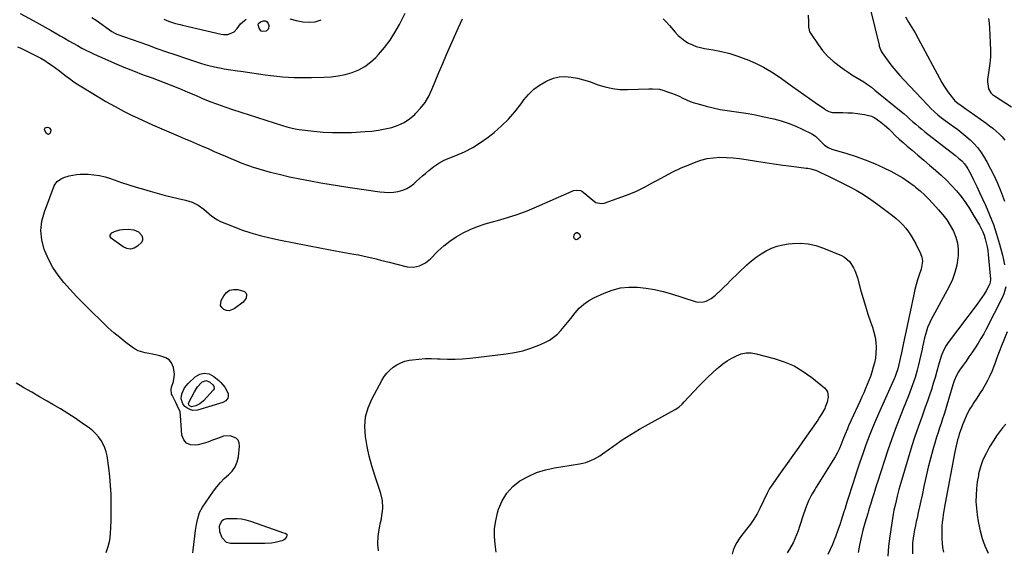
# Model space of a CAD drawing. Units: inches. Extents: x 1875354 to 1880617, y 474959 to 480354.
# Drawn here: x 1877985 to 1878651, y 475656 to 476014 of the extents above; entities that cross this region are included whole.
import ezdxf

# ---------------------------------------------------------------- set-up
doc = ezdxf.new("R2010")
doc.units = ezdxf.units.IN
doc.header["$MEASUREMENT"] = 0
doc.layers.add('7', color=7, linetype='Continuous')
doc.layers.add('8', color=7, linetype='Continuous')

msp = doc.modelspace()

# ---------------------------------------------------------------- linework, layer by layer
at = {"layer": '7', "color": 18}
for points in [[(1878034.2, 476015.76, 1948), (1878037.15, 476013.84, 1948), (1878047.73, 476006.38, 1948), (1878049.81, 476005.1, 1948), (1878050.7, 476004.7, 1948), (1878051.15, 476004.52, 1948), (1878071.76, 475997.17, 1948), (1878078.19, 475994.9, 1948), (1878084.63, 475992.65, 1948), (1878091.08, 475990.45, 1948), (1878097.55, 475988.27, 1948), (1878105.1, 475985.75, 1948), (1878107.81, 475984.89, 1948), (1878110.53, 475984.09, 1948), (1878113.27, 475983.38, 1948), (1878117.18, 475982.46, 1948), (1878121.58, 475981.56, 1948), (1878123.8, 475981.17, 1948), (1878128.24, 475980.48, 1948), (1878132.69, 475979.81, 1948), (1878134.92, 475979.48, 1948), (1878151.44, 475977.01, 1948), (1878155.34, 475976.48, 1948), (1878159.25, 475976.03, 1948), (1878163.17, 475975.69, 1948), (1878167.1, 475975.42, 1948), (1878171.03, 475975.25, 1948), (1878174.97, 475975.15, 1948), (1878178.9, 475975.14, 1948), (1878182.84, 475975.19, 1948), (1878191.17, 475975.4, 1948), (1878196.02, 475975.73, 1948), (1878200.82, 475976.33, 1948), (1878205.56, 475977.34, 1948), (1878210.25, 475978.62, 1948), (1878214.7, 475980.43, 1948), (1878218.89, 475982.66, 1948), (1878222.69, 475985.5, 1948), (1878226.23, 475988.75, 1948), (1878228.06, 475990.71, 1948), (1878232.1, 475995.42, 1948), (1878235.85, 476000.33, 1948), (1878239.18, 476005.54, 1948), (1878242.22, 476010.94, 1948), (1878246.19, 476018.75, 1948)], [(1878518.6, 476017.38, 1948), (1878518.87, 476012.59, 1948), (1878518.88, 476009.24, 1948), (1878519.14, 476007.11, 1948), (1878519.53, 476006.12, 1948), (1878520.05, 476005.17, 1948), (1878525.2, 475997.59, 1948), (1878528.32, 475993.48, 1948), (1878531.71, 475989.64, 1948), (1878535.49, 475986.18, 1948), (1878539.53, 475982.98, 1948), (1878542.91, 475980.6, 1948), (1878545.49, 475978.83, 1948), (1878548.1, 475977.1, 1948), (1878550.76, 475975.45, 1948), (1878553.45, 475973.85, 1948), (1878556.12, 475972.21, 1948), (1878558.73, 475970.5, 1948), (1878561.26, 475968.66, 1948), (1878563.72, 475966.73, 1948), (1878581.38, 475952.23, 1948), (1878583.41, 475950.55, 1948), (1878585.41, 475948.84, 1948), (1878587.39, 475947.1, 1948), (1878589.35, 475945.34, 1948), (1878591.31, 475943.59, 1948), (1878593.31, 475941.87, 1948), (1878595.34, 475940.2, 1948), (1878597.4, 475938.56, 1948), (1878618.16, 475922.48, 1948), (1878620.29, 475920.75, 1948), (1878622.34, 475918.93, 1948), (1878624.19, 475916.94, 1948), (1878625.73, 475914.7, 1948), (1878626.46, 475913.45, 1948), (1878628.49, 475909.79, 1948), (1878630.37, 475906.06, 1948), (1878632.49, 475901.6, 1948), (1878634.42, 475897.47, 1948), (1878638.4, 475888.84, 1948), (1878641.18, 475882.4, 1948), (1878643.74, 475875.88, 1948), (1878645.96, 475869.23, 1948), (1878647.96, 475862.5, 1948), (1878649.93, 475855.24, 1948), (1878650.71, 475851.95, 1948), (1878651.36, 475848.64, 1948)], [(1878560.19, 476022.65, 1946), (1878566.44, 475997.04, 1946), (1878566.62, 475996.35, 1946), (1878567.9, 475992.99, 1946), (1878568.66, 475991.77, 1946), (1878572.68, 475986.25, 1946), (1878575.18, 475982.95, 1946), (1878577.76, 475979.72, 1946), (1878580.46, 475976.59, 1946), (1878583.24, 475973.53, 1946), (1878599.36, 475956.48, 1946), (1878601.58, 475954.22, 1946), (1878603.89, 475952.05, 1946), (1878606.29, 475949.99, 1946), (1878608.79, 475948.05, 1946), (1878616.75, 475942.19, 1946), (1878619.63, 475940.01, 1946), (1878622.47, 475937.78, 1946), (1878625.25, 475935.48, 1946), (1878627.99, 475933.13, 1946), (1878630.57, 475930.63, 1946), (1878632.96, 475927.98, 1946), (1878635.09, 475925.12, 1946), (1878637.04, 475922.1, 1946), (1878639.24, 475918.32, 1946), (1878641.85, 475913.58, 1946), (1878644.3, 475908.76, 1946), (1878646.52, 475903.83, 1946), (1878648.58, 475898.83, 1946), (1878651.36, 475891.59, 1946)], [(1878082.98, 476014.61, 1946), (1878086.06, 476013.36, 1946), (1878090.8, 476011.81, 1946), (1878094.01, 476010.94, 1946), (1878095.63, 476010.55, 1946), (1878121.7, 476004.44, 1946), (1878123.22, 476004.21, 1946), (1878126.25, 476004.32, 1946), (1878130.4, 476006.05, 1946), (1878132.42, 476008.25, 1946), (1878134.8, 476011.42, 1946), (1878137.41, 476013.79, 1946), (1878138.57, 476014.66, 1946)], [(1878150.39, 476013.53, 1948), (1878151.76, 476013.41, 1948), (1878152.88, 476012.86, 1948), (1878153.54, 476011.81, 1948), (1878153.99, 476010.31, 1948), (1878153.76, 476008.06, 1948), (1878152, 476006.62, 1948), (1878149.83, 476006.31, 1948), (1878148.75, 476006.6, 1948), (1878147.27, 476008.44, 1948), (1878146.69, 476010.82, 1948), (1878146.95, 476011.78, 1948), (1878148.2, 476012.89, 1948), (1878150.39, 476013.53, 1948)], [(1878168.18, 476014.79, 1946), (1878172.37, 476013.66, 1946), (1878176.89, 476012.81, 1946), (1878181.18, 476012.53, 1946), (1878185.32, 476012.91, 1946), (1878189.26, 476014.28, 1946)], [(1878584.46, 476016.31, 1944), (1878586.4, 476012.53, 1944), (1878587.48, 476010.71, 1944), (1878589.76, 476007.12, 1944), (1878590.87, 476005.31, 1944), (1878592.97, 476001.61, 1944), (1878608.94, 475971.81, 1944), (1878610.19, 475969.62, 1944), (1878611.52, 475967.48, 1944), (1878612.97, 475965.42, 1944), (1878614.5, 475963.42, 1944), (1878617.01, 475960.31, 1944), (1878617.71, 475959.51, 1944), (1878619.69, 475957.78, 1944), (1878621.98, 475956.19, 1944), (1878626.08, 475953.35, 1944), (1878627.45, 475952.4, 1944), (1878638.97, 475944.33, 1944), (1878641.25, 475942.65, 1944), (1878643.47, 475940.88, 1944), (1878645.59, 475939, 1944), (1878647.64, 475937.04, 1944), (1878649.62, 475935, 1944), (1878651.57, 475932.93, 1944)], [(1878640.56, 476015.14, 1942), (1878640.84, 476011.9, 1942), (1878641.06, 476008.65, 1942), (1878641.67, 475998.63, 1942), (1878641.8, 475993.94, 1942), (1878641.73, 475989.27, 1942), (1878641.35, 475984.61, 1942), (1878640.78, 475979.95, 1942), (1878639.84, 475973.94, 1942), (1878639.72, 475972.32, 1942), (1878640.52, 475967.58, 1942), (1878642.13, 475964.82, 1942), (1878643.24, 475963.7, 1942), (1878644.51, 475962.71, 1942), (1878655.91, 475955.45, 1942)], [(1877984.02, 475995.95, 1952), (1877985.68, 475995.18, 1952), (1877989.31, 475993.47, 1952), (1877994.33, 475991.08, 1952), (1877997.06, 475989.7, 1952), (1877999.74, 475988.24, 1952), (1878002.36, 475986.66, 1952), (1878004.92, 475985, 1952), (1878007.44, 475983.25, 1952), (1878009.93, 475981.47, 1952), (1878012.38, 475979.63, 1952), (1878015.99, 475976.82, 1952), (1878019.03, 475974.5, 1952), (1878022.12, 475972.27, 1952), (1878025.3, 475970.15, 1952), (1878028.53, 475968.12, 1952), (1878037.75, 475962.54, 1952), (1878043.81, 475958.99, 1952), (1878049.94, 475955.57, 1952), (1878056.17, 475952.31, 1952), (1878062.45, 475949.18, 1952), (1878062.59, 475949.12, 1952), (1878068.88, 475946.15, 1952), (1878075.2, 475943.26, 1952), (1878081.56, 475940.45, 1952), (1878087.95, 475937.72, 1952), (1878092.6, 475935.76, 1952), (1878096.69, 475934.04, 1952), (1878100.76, 475932.31, 1952), (1878104.84, 475930.56, 1952), (1878108.91, 475928.81, 1952), (1878109.58, 475928.52, 1952), (1878113.31, 475926.9, 1952), (1878117.03, 475925.28, 1952), (1878120.76, 475923.65, 1952), (1878124.54, 475921.99, 1952), (1878128.25, 475920.41, 1952), (1878131.97, 475918.87, 1952), (1878135.72, 475917.39, 1952), (1878139.49, 475915.97, 1952), (1878143.29, 475914.64, 1952), (1878147.12, 475913.4, 1952), (1878150.99, 475912.29, 1952), (1878154.89, 475911.27, 1952), (1878160.98, 475909.79, 1952), (1878167.96, 475908.18, 1952), (1878174.96, 475906.68, 1952), (1878181.99, 475905.35, 1952), (1878189.05, 475904.13, 1952), (1878207.32, 475901.19, 1952), (1878211.95, 475900.45, 1952), (1878216.58, 475899.73, 1952), (1878221.22, 475899.03, 1952), (1878225.85, 475898.34, 1952), (1878228.92, 475897.89, 1952), (1878232.02, 475897.6, 1952), (1878235.12, 475897.52, 1952), (1878238.21, 475897.75, 1952), (1878241.3, 475898.2, 1952), (1878244.61, 475899.08, 1952), (1878247.12, 475900.1, 1952), (1878249.43, 475901.51, 1952), (1878251.86, 475903.4, 1952), (1878253.81, 475905.16, 1952), (1878255.78, 475906.91, 1952), (1878257.76, 475908.65, 1952), (1878259.75, 475910.38, 1952), (1878262.13, 475912.44, 1952), (1878265.43, 475915, 1952), (1878268.88, 475917.3, 1952), (1878272.55, 475919.23, 1952), (1878276.38, 475920.92, 1952), (1878280.38, 475922.43, 1952), (1878286.17, 475924.94, 1952), (1878291.76, 475927.8, 1952), (1878297.06, 475931.17, 1952), (1878302.15, 475934.9, 1952), (1878306.17, 475938.13, 1952), (1878311.18, 475942.51, 1952), (1878315.93, 475947.12, 1952), (1878320.3, 475952.1, 1952), (1878324.41, 475957.32, 1952), (1878326.41, 475960.07, 1952), (1878329.57, 475963.82, 1952), (1878333.04, 475967.21, 1952), (1878336.95, 475970.07, 1952), (1878341.17, 475972.58, 1952), (1878342.49, 475973.24, 1952), (1878346.34, 475974.71, 1952), (1878350.27, 475975.67, 1952), (1878354.3, 475975.85, 1952), (1878358.41, 475975.52, 1952), (1878362.55, 475974.65, 1952), (1878366.65, 475973.63, 1952), (1878370.68, 475972.39, 1952), (1878374.68, 475971, 1952), (1878376.42, 475970.34, 1952), (1878381.3, 475968.81, 1952), (1878386.25, 475967.68, 1952), (1878391.29, 475967.14, 1952), (1878396.41, 475967, 1952), (1878410.87, 475967.45, 1952), (1878413.28, 475967.5, 1952), (1878418.08, 475967.27, 1952), (1878420.39, 475966.68, 1952), (1878423.52, 475965.63, 1952), (1878426.13, 475964.68, 1952), (1878428.72, 475963.66, 1952), (1878431.26, 475962.52, 1952), (1878433.76, 475961.32, 1952), (1878436.28, 475960.13, 1952), (1878438.83, 475959.05, 1952), (1878441.45, 475958.14, 1952), (1878444.11, 475957.33, 1952), (1878449.55, 475955.85, 1952), (1878454.24, 475954.69, 1952), (1878458.96, 475953.67, 1952), (1878463.72, 475952.86, 1952), (1878468.51, 475952.19, 1952), (1878473.31, 475951.55, 1952), (1878478.09, 475950.81, 1952), (1878482.84, 475949.93, 1952), (1878487.58, 475948.95, 1952), (1878495.23, 475947.24, 1952), (1878500.19, 475945.94, 1952), (1878505.06, 475944.4, 1952), (1878509.81, 475942.51, 1952), (1878514.48, 475940.38, 1952), (1878521.11, 475937.06, 1952), (1878523.51, 475935.55, 1952), (1878525.58, 475933.6, 1952), (1878527.54, 475931.5, 1952), (1878529.65, 475929.54, 1952), (1878531.99, 475927.92, 1952), (1878534.6, 475926.82, 1952), (1878544.58, 475923.82, 1952), (1878550.9, 475921.77, 1952), (1878557.15, 475919.52, 1952), (1878563.29, 475917, 1952), (1878569.36, 475914.3, 1952), (1878574.38, 475911.92, 1952), (1878578.53, 475909.76, 1952), (1878582.56, 475907.42, 1952), (1878586.4, 475904.79, 1952), (1878590.13, 475901.97, 1952), (1878591.08, 475901.19, 1952), (1878594.18, 475898.55, 1952), (1878597.19, 475895.82, 1952), (1878600.08, 475892.96, 1952), (1878602.89, 475890.02, 1952), (1878606.76, 475885.78, 1952), (1878609.59, 475882.42, 1952), (1878612.23, 475878.93, 1952), (1878614.58, 475875.23, 1952), (1878616.75, 475871.41, 1952), (1878618.39, 475867.41, 1952), (1878619.54, 475863.32, 1952), (1878619.98, 475859.09, 1952), (1878619.94, 475854.77, 1952), (1878619.8, 475853.33, 1952), (1878619, 475848.31, 1952), (1878617.82, 475843.4, 1952), (1878616.06, 475838.67, 1952), (1878613.92, 475834.06, 1952), (1878601.58, 475811.26, 1952), (1878600.74, 475809.59, 1952), (1878599.28, 475806.16, 1952), (1878598.49, 475803.85, 1952), (1878597.23, 475799.27, 1952), (1878596.57, 475796.17, 1952), (1878595.9, 475793.08, 1952), (1878595.54, 475791.53, 1952), (1878592.86, 475780.08, 1952), (1878592.23, 475777.53, 1952), (1878591.55, 475774.99, 1952), (1878590.79, 475772.46, 1952), (1878589.99, 475769.95, 1952), (1878589.13, 475767.46, 1952), (1878588.24, 475764.98, 1952), (1878587.3, 475762.52, 1952), (1878586.33, 475760.07, 1952), (1878582.72, 475751.22, 1952), (1878579.99, 475744.32, 1952), (1878577.36, 475737.39, 1952), (1878574.88, 475730.4, 1952), (1878572.49, 475723.38, 1952), (1878565.42, 475701.82, 1952), (1878564.81, 475699.94, 1952), (1878563.61, 475696.15, 1952), (1878562.87, 475693.74, 1952), (1878561.87, 475690.46, 1952), (1878560.85, 475687.2, 1952), (1878559.84, 475683.93, 1952), (1878559.34, 475682.29, 1952), (1878558.85, 475680.65, 1952), (1878556.91, 475674.12, 1952), (1878555.53, 475669.2, 1952), (1878554.28, 475664.25, 1952), (1878553.21, 475659.26, 1952), (1878552.25, 475654.24, 1952)], [(1878006.5, 475939.76, 1954), (1878006.36, 475938.19, 1954), (1878006.09, 475937.62, 1954), (1878005.5, 475937.06, 1954), (1878004.88, 475936.79, 1954), (1878004.23, 475936.97, 1954), (1878003.57, 475937.45, 1954), (1878002.21, 475939.81, 1954), (1878002.18, 475940.34, 1954), (1878002.4, 475940.83, 1954), (1878002.78, 475941.28, 1954), (1878003.95, 475941.67, 1954), (1878005.14, 475941.32, 1954), (1878005.57, 475941.04, 1954), (1878006.5, 475939.76, 1954)], [(1878102.5, 475653.95, 1954), (1878102.69, 475655.71, 1954), (1878104.33, 475669.04, 1954), (1878104.95, 475673.16, 1954), (1878105.81, 475677.24, 1954), (1878107.13, 475681.15, 1954), (1878109.14, 475684.75, 1954), (1878116.51, 475695.57, 1954), (1878118.75, 475698.58, 1954), (1878121.16, 475701.45, 1954), (1878123.79, 475704.1, 1954), (1878126.59, 475706.61, 1954), (1878129.1, 475709.24, 1954), (1878131.13, 475712.12, 1954), (1878132.45, 475715.39, 1954), (1878133.29, 475718.92, 1954), (1878134.15, 475726.16, 1954), (1878133.92, 475728.27, 1954), (1878133.24, 475730.08, 1954), (1878131.88, 475731.45, 1954), (1878127.74, 475733, 1954), (1878123.16, 475732.77, 1954), (1878119.09, 475731.28, 1954), (1878115.91, 475730, 1954), (1878112.69, 475728.84, 1954), (1878109.41, 475727.88, 1954), (1878106.08, 475727.05, 1954), (1878104.27, 475726.65, 1954), (1878100.89, 475726.89, 1954), (1878098.15, 475727.98, 1954), (1878096.34, 475730.31, 1954), (1878095.16, 475733.48, 1954), (1878094.27, 475746.87, 1954), (1878093.88, 475749.16, 1954), (1878091.98, 475753.44, 1954), (1878090.93, 475755.56, 1954), (1878088.45, 475760.57, 1954), (1878088.15, 475761.28, 1954), (1878087.78, 475764.3, 1954), (1878088.03, 475765.82, 1954), (1878089.38, 475769.81, 1954), (1878090.2, 475774.54, 1954), (1878089.49, 475779.29, 1954), (1878088.03, 475782.43, 1954), (1878086.44, 475784.41, 1954), (1878084.32, 475785.8, 1954), (1878080.12, 475787.17, 1954), (1878075.24, 475788.18, 1954), (1878070.34, 475789.09, 1954), (1878065.67, 475790.5, 1954), (1878063.52, 475791.63, 1954), (1878061.46, 475792.97, 1954), (1878057.21, 475796.2, 1954), (1878053.17, 475799.39, 1954), (1878049.2, 475802.68, 1954), (1878045.36, 475806.11, 1954), (1878041.6, 475809.64, 1954), (1878032.77, 475818.24, 1954), (1878028.27, 475822.73, 1954), (1878023.84, 475827.29, 1954), (1878019.52, 475831.95, 1954), (1878015.27, 475836.67, 1954), (1878011.38, 475841.63, 1954), (1878007.87, 475846.82, 1954), (1878004.94, 475852.36, 1954), (1878002.4, 475858.13, 1954), (1878002.06, 475859, 1954), (1878000.44, 475865.39, 1954), (1877999.75, 475871.77, 1954), (1878000.47, 475878.14, 1954), (1878002.12, 475884.52, 1954), (1878008.78, 475901.89, 1954), (1878009.34, 475903.04, 1954), (1878010.88, 475905.02, 1954), (1878012.96, 475906.54, 1954), (1878015.29, 475907.64, 1954), (1878018.93, 475908.71, 1954), (1878021.41, 475909.27, 1954), (1878023.9, 475909.67, 1954), (1878026.42, 475909.85, 1954), (1878028.96, 475909.88, 1954), (1878031.69, 475909.79, 1954), (1878035.58, 475909.47, 1954), (1878039.42, 475908.92, 1954), (1878043.19, 475908.02, 1954), (1878046.92, 475906.89, 1954), (1878049.35, 475906.03, 1954), (1878054.28, 475904.33, 1954), (1878059.22, 475902.69, 1954), (1878064.19, 475901.13, 1954), (1878069.18, 475899.63, 1954), (1878073.69, 475898.32, 1954), (1878078.4, 475897, 1954), (1878083.13, 475895.74, 1954), (1878087.88, 475894.58, 1954), (1878092.65, 475893.49, 1954), (1878097.64, 475892.4, 1954), (1878102.06, 475891.02, 1954), (1878106.18, 475888.91, 1954), (1878109.99, 475886.22, 1954), (1878113.48, 475883.13, 1954), (1878115.31, 475881.52, 1954), (1878119.2, 475878.95, 1954), (1878121.32, 475877.92, 1954), (1878129.23, 475874.66, 1954), (1878135.44, 475872.3, 1954), (1878141.73, 475870.18, 1954), (1878148.12, 475868.41, 1954), (1878154.58, 475866.87, 1954), (1878161.82, 475865.35, 1954), (1878171.08, 475863.46, 1954), (1878180.34, 475861.61, 1954), (1878189.62, 475859.85, 1954), (1878198.9, 475858.13, 1954), (1878211.47, 475855.85, 1954), (1878214.48, 475855.28, 1954), (1878217.48, 475854.68, 1954), (1878220.47, 475854.02, 1954), (1878223.45, 475853.32, 1954), (1878226.42, 475852.6, 1954), (1878229.4, 475851.87, 1954), (1878232.37, 475851.13, 1954), (1878235.34, 475850.38, 1954), (1878247.32, 475847.35, 1954), (1878251.63, 475846.95, 1954), (1878255.86, 475847.89, 1954), (1878259.78, 475849.94, 1954), (1878263.2, 475852.74, 1954), (1878268.2, 475857.79, 1954), (1878272.12, 475861.38, 1954), (1878276.23, 475864.69, 1954), (1878280.65, 475867.59, 1954), (1878285.27, 475870.21, 1954), (1878290.11, 475872.46, 1954), (1878295.02, 475874.49, 1954), (1878300.06, 475876.21, 1954), (1878305.18, 475877.71, 1954), (1878308.46, 475878.56, 1954), (1878315.22, 475880.49, 1954), (1878321.9, 475882.63, 1954), (1878328.47, 475885.1, 1954), (1878334.97, 475887.79, 1954), (1878358.96, 475898.4, 1954), (1878359.88, 475898.74, 1954), (1878361.78, 475899.16, 1954), (1878364.63, 475898.91, 1954), (1878365.47, 475898.5, 1954), (1878367.48, 475896.91, 1954), (1878370.21, 475894.56, 1954), (1878372.92, 475892.2, 1954), (1878375.04, 475890.76, 1954), (1878378.63, 475890.05, 1954), (1878380.55, 475890.36, 1954), (1878389.37, 475893.34, 1954), (1878395.7, 475895.68, 1954), (1878401.92, 475898.26, 1954), (1878407.98, 475901.19, 1954), (1878413.93, 475904.36, 1954), (1878416.18, 475905.64, 1954), (1878421.63, 475908.62, 1954), (1878427.16, 475911.45, 1954), (1878432.79, 475914.06, 1954), (1878438.49, 475916.52, 1954), (1878441.74, 475917.86, 1954), (1878445.92, 475919.3, 1954), (1878450.16, 475920.4, 1954), (1878454.51, 475921.01, 1954), (1878458.92, 475921.3, 1954), (1878463.37, 475921.2, 1954), (1878467.81, 475920.95, 1954), (1878472.23, 475920.47, 1954), (1878476.63, 475919.83, 1954), (1878483.54, 475918.64, 1954), (1878489.48, 475917.67, 1954), (1878495.42, 475916.76, 1954), (1878501.38, 475915.94, 1954), (1878507.35, 475915.19, 1954), (1878517.26, 475914.03, 1954), (1878518.28, 475913.88, 1954), (1878520.3, 475913.5, 1954), (1878524.22, 475912.27, 1954), (1878527.39, 475910.8, 1954), (1878529.44, 475909.84, 1954), (1878533.27, 475908.04, 1954), (1878537.17, 475906.15, 1954), (1878539.11, 475905.18, 1954), (1878545.75, 475901.82, 1954), (1878550.92, 475899.03, 1954), (1878555.99, 475896.07, 1954), (1878560.89, 475892.84, 1954), (1878565.68, 475889.44, 1954), (1878575.63, 475881.98, 1954), (1878578.05, 475880.01, 1954), (1878580.37, 475877.93, 1954), (1878582.52, 475875.68, 1954), (1878584.56, 475873.32, 1954), (1878586.44, 475870.81, 1954), (1878588.2, 475868.24, 1954), (1878589.8, 475865.56, 1954), (1878591.29, 475862.81, 1954), (1878594.58, 475856.27, 1954), (1878595.49, 475853.73, 1954), (1878595.76, 475851.04, 1954), (1878595.5, 475848.32, 1954), (1878595.21, 475846.99, 1954), (1878594.84, 475845.67, 1954), (1878593.56, 475841.8, 1954), (1878592.53, 475838.54, 1954), (1878591.59, 475835.26, 1954), (1878590.74, 475831.96, 1954), (1878589.97, 475828.63, 1954), (1878587.44, 475816.83, 1954), (1878586.32, 475811.57, 1954), (1878585.21, 475806.31, 1954), (1878584.11, 475801.05, 1954), (1878583.02, 475795.79, 1954), (1878581.68, 475789.24, 1954), (1878580.83, 475785.26, 1954), (1878579.92, 475781.3, 1954), (1878579.21, 475778.37, 1954), (1878577.91, 475774.38, 1954), (1878577.13, 475772.43, 1954), (1878576.71, 475771.47, 1954), (1878566.95, 475749.9, 1954), (1878564.46, 475744.23, 1954), (1878562.06, 475738.52, 1954), (1878559.79, 475732.77, 1954), (1878557.61, 475726.97, 1954), (1878557.38, 475726.33, 1954), (1878555.41, 475720.82, 1954), (1878553.49, 475715.29, 1954), (1878551.64, 475709.74, 1954), (1878549.84, 475704.17, 1954), (1878549.38, 475702.72, 1954), (1878547.85, 475697.86, 1954), (1878546.31, 475693, 1954), (1878544.78, 475688.14, 1954), (1878543.25, 475683.27, 1954), (1878542.98, 475682.4, 1954), (1878541.55, 475677.98, 1954), (1878540.08, 475673.58, 1954), (1878538.55, 475669.2, 1954), (1878536.97, 475664.83, 1954), (1878536.34, 475663.15, 1954), (1878534.95, 475659.67, 1954), (1878533.45, 475656.26, 1954), (1878531.76, 475652.92, 1954)], [(1878065.71, 475870.89, 1956), (1878068.02, 475868.35, 1956), (1878068.49, 475866.82, 1956), (1878068.55, 475865.35, 1956), (1878068, 475863.99, 1956), (1878065.19, 475861.11, 1956), (1878062.82, 475859.84, 1956), (1878060.42, 475859.23, 1956), (1878057.98, 475859.62, 1956), (1878055.51, 475860.68, 1956), (1878047.46, 475866.41, 1956), (1878046.62, 475867.81, 1956), (1878046.71, 475868.58, 1956), (1878047.05, 475869.38, 1956), (1878047.8, 475870.14, 1956), (1878049.54, 475871.24, 1956), (1878053.13, 475872.2, 1956), (1878055.04, 475872.53, 1956), (1878058.89, 475872.67, 1956), (1878062.53, 475872.18, 1956), (1878065.71, 475870.89, 1956)], [(1878360.1, 475867.41, 1956), (1878360.36, 475868.76, 1956), (1878360.9, 475869.78, 1956), (1878361.92, 475870.5, 1956), (1878362.5, 475870.4, 1956), (1878363.92, 475869.24, 1956), (1878364.39, 475868.33, 1956), (1878364.3, 475867.32, 1956), (1878362.92, 475865.96, 1956), (1878362.33, 475865.68, 1956), (1878361.75, 475865.58, 1956), (1878361.19, 475865.77, 1956), (1878360.65, 475866.14, 1956), (1878360.1, 475867.41, 1956)], [(1878227.95, 475655.33, 1956), (1878227.56, 475660.13, 1956), (1878227.81, 475664.94, 1956), (1878228.5, 475669.76, 1956), (1878229.51, 475674.5, 1956), (1878229.98, 475676.96, 1956), (1878230.38, 475679.43, 1956), (1878230.67, 475681.91, 1956), (1878230.9, 475684.4, 1956), (1878230.75, 475689.34, 1956), (1878229.64, 475694.16, 1956), (1878225.57, 475706.21, 1956), (1878223.56, 475712.72, 1956), (1878221.78, 475719.29, 1956), (1878220.36, 475725.94, 1956), (1878219.17, 475732.66, 1956), (1878218.84, 475739.29, 1956), (1878219.34, 475745.78, 1956), (1878221.08, 475752.05, 1956), (1878223.66, 475758.18, 1956), (1878230.33, 475770.51, 1956), (1878231.91, 475773.03, 1956), (1878233.68, 475775.4, 1956), (1878235.74, 475777.53, 1956), (1878237.98, 475779.49, 1956), (1878240.45, 475781.12, 1956), (1878243.05, 475782.47, 1956), (1878245.82, 475783.41, 1956), (1878248.71, 475784.08, 1956), (1878251.14, 475784.45, 1956), (1878255.34, 475784.94, 1956), (1878259.55, 475785.25, 1956), (1878263.77, 475785.29, 1956), (1878268, 475785.14, 1956), (1878269.68, 475785.02, 1956), (1878274.74, 475784.82, 1956), (1878279.81, 475784.8, 1956), (1878284.86, 475785.07, 1956), (1878289.92, 475785.52, 1956), (1878314.38, 475788.42, 1956), (1878320.03, 475789.34, 1956), (1878325.59, 475790.59, 1956), (1878331.03, 475792.31, 1956), (1878336.37, 475794.36, 1956), (1878340.53, 475796.18, 1956), (1878343.58, 475797.77, 1956), (1878346.43, 475799.61, 1956), (1878349, 475801.84, 1956), (1878351.38, 475804.31, 1956), (1878353.6, 475807, 1956), (1878355.8, 475809.7, 1956), (1878357.98, 475812.41, 1956), (1878361, 475816.22, 1956), (1878363.77, 475819.27, 1956), (1878366.78, 475822.01, 1956), (1878370.14, 475824.3, 1956), (1878373.74, 475826.3, 1956), (1878380.71, 475829.54, 1956), (1878386.12, 475831.55, 1956), (1878391.65, 475832.98, 1956), (1878397.32, 475833.53, 1956), (1878403.1, 475833.49, 1956), (1878408.93, 475832.79, 1956), (1878414.71, 475831.84, 1956), (1878420.41, 475830.51, 1956), (1878426.06, 475828.93, 1956), (1878442.14, 475823.86, 1956), (1878444, 475823.48, 1956), (1878447.7, 475823.58, 1956), (1878449.53, 475824.07, 1956), (1878452.98, 475825.79, 1956), (1878456, 475828.18, 1956), (1878459.51, 475831.58, 1956), (1878461.61, 475833.62, 1956), (1878463.72, 475835.65, 1956), (1878465.84, 475837.68, 1956), (1878477.19, 475848.59, 1956), (1878480.21, 475851.27, 1956), (1878483.36, 475853.79, 1956), (1878486.69, 475856.04, 1956), (1878490.15, 475858.13, 1956), (1878493.78, 475859.84, 1956), (1878497.51, 475861.24, 1956), (1878501.38, 475862.17, 1956), (1878505.34, 475862.79, 1956), (1878508.05, 475863.05, 1956), (1878513.39, 475863.15, 1956), (1878518.65, 475862.75, 1956), (1878523.79, 475861.58, 1956), (1878528.86, 475859.91, 1956), (1878541.02, 475854.86, 1956), (1878543.12, 475853.73, 1956), (1878546.63, 475850.68, 1956), (1878549.2, 475846.6, 1956), (1878550.23, 475844.4, 1956), (1878551.82, 475839.79, 1956), (1878554.16, 475831.08, 1956), (1878555.65, 475825.8, 1956), (1878557.22, 475820.56, 1956), (1878558.92, 475815.35, 1956), (1878560.71, 475810.17, 1956), (1878562, 475806.57, 1956), (1878563.02, 475803.18, 1956), (1878563.81, 475799.74, 1956), (1878564.23, 475796.25, 1956), (1878564.42, 475792.71, 1956), (1878564.29, 475788.83, 1956), (1878563.97, 475785.63, 1956), (1878563.37, 475782.47, 1956), (1878562.59, 475779.34, 1956), (1878561.55, 475775.99, 1956), (1878560.6, 475773.18, 1956), (1878559.57, 475770.4, 1956), (1878558.48, 475767.65, 1956), (1878557.32, 475764.92, 1956), (1878556.14, 475762.19, 1956), (1878554.93, 475759.49, 1956), (1878553.7, 475756.79, 1956), (1878547.55, 475743.53, 1956), (1878545.89, 475739.78, 1956), (1878545.1, 475737.88, 1956), (1878543.59, 475734.06, 1956), (1878542.06, 475730.25, 1956), (1878540.6, 475726.71, 1956), (1878539.42, 475724.03, 1956), (1878538.14, 475721.39, 1956), (1878536.73, 475718.82, 1956), (1878535.23, 475716.29, 1956), (1878524.02, 475698.4, 1956), (1878523.07, 475696.87, 1956), (1878521.21, 475693.77, 1956), (1878520.3, 475692.21, 1956), (1878518.67, 475689.01, 1956), (1878517.35, 475685.67, 1956), (1878515.46, 475680.11, 1956), (1878514.51, 475677.3, 1956), (1878513.58, 475674.5, 1956), (1878512.66, 475671.68, 1956), (1878511.76, 475668.87, 1956), (1878510.76, 475666.09, 1956), (1878509.63, 475663.38, 1956), (1878508.32, 475660.75, 1956), (1878505.87, 475656.54, 1956), (1878504.3, 475653.99, 1956)], [(1878127.39, 475831.5, 1956), (1878129.98, 475832.04, 1956), (1878132.87, 475831.9, 1956), (1878136.75, 475830.83, 1956), (1878137.72, 475830.29, 1956), (1878138.44, 475829.58, 1956), (1878138.77, 475828.63, 1956), (1878138.49, 475826.17, 1956), (1878136.51, 475823.45, 1956), (1878130.57, 475818.89, 1956), (1878127.06, 475817.56, 1956), (1878125.25, 475817.77, 1956), (1878123.41, 475818.41, 1956), (1878122.13, 475819.66, 1956), (1878121.33, 475821.05, 1956), (1878121.65, 475824.4, 1956), (1878123.38, 475827.74, 1956), (1878125.23, 475829.96, 1956), (1878127.39, 475831.5, 1956)], [(1878652.14, 475833.65, 1948), (1878650.95, 475829.11, 1948), (1878649.69, 475826.24, 1948), (1878638.96, 475805.22, 1948), (1878637.21, 475801.96, 1948), (1878635.4, 475798.74, 1948), (1878633.46, 475795.59, 1948), (1878631.45, 475792.49, 1948), (1878629.22, 475789.22, 1948), (1878627.27, 475786.39, 1948), (1878625.28, 475783.57, 1948), (1878623.27, 475780.77, 1948), (1878620.83, 475777.39, 1948), (1878620.08, 475776.27, 1948), (1878618.76, 475773.9, 1948), (1878617.24, 475770.11, 1948), (1878616.41, 475767.52, 1948), (1878612.34, 475753.77, 1948), (1878611.4, 475750.67, 1948), (1878610.43, 475747.58, 1948), (1878609.42, 475744.5, 1948), (1878608.37, 475741.43, 1948), (1878607.33, 475738.36, 1948), (1878606.33, 475735.29, 1948), (1878605.37, 475732.19, 1948), (1878604.45, 475729.08, 1948), (1878602.85, 475723.56, 1948), (1878601.23, 475717.67, 1948), (1878599.69, 475711.76, 1948), (1878598.28, 475705.81, 1948), (1878596.96, 475699.84, 1948), (1878595.52, 475692.95, 1948), (1878594.69, 475689.06, 1948), (1878593.86, 475685.17, 1948), (1878593.01, 475681.28, 1948), (1878592.15, 475677.4, 1948), (1878591.66, 475675.23, 1948), (1878591.07, 475672.43, 1948), (1878590.51, 475669.61, 1948), (1878590.01, 475666.79, 1948), (1878589.55, 475663.96, 1948), (1878589.16, 475660.74, 1948), (1878589.03, 475655.8, 1948), (1878589.17, 475653.32, 1948)], [(1878653.14, 475803.42, 1946), (1878650.81, 475797.77, 1946), (1878649.2, 475793.77, 1946), (1878647.63, 475789.75, 1946), (1878646.13, 475785.71, 1946), (1878644.66, 475781.66, 1946), (1878644.15, 475780.2, 1946), (1878642.88, 475776.91, 1946), (1878641.48, 475773.67, 1946), (1878639.89, 475770.52, 1946), (1878638.17, 475767.44, 1946), (1878636.33, 475764.41, 1946), (1878634.46, 475761.4, 1946), (1878632.55, 475758.42, 1946), (1878630.6, 475755.46, 1946), (1878629.37, 475753.62, 1946), (1878627.88, 475751.24, 1946), (1878626.5, 475748.8, 1946), (1878625.28, 475746.28, 1946), (1878624.16, 475743.7, 1946), (1878622.91, 475740.54, 1946), (1878622.12, 475738.45, 1946), (1878620.71, 475734.23, 1946), (1878620.09, 475732.09, 1946), (1878619.6, 475730.27, 1946), (1878618.59, 475726.29, 1946), (1878617.75, 475722.27, 1946), (1878611.21, 475687.6, 1946), (1878610.74, 475685.02, 1946), (1878610.3, 475682.43, 1946), (1878609.89, 475679.84, 1946), (1878609.5, 475677.25, 1946), (1878609.2, 475674.65, 1946), (1878608.98, 475672.04, 1946), (1878608.88, 475669.43, 1946), (1878608.86, 475666.81, 1946), (1878608.91, 475663.7, 1946), (1878609.1, 475660.57, 1946), (1878609.46, 475657.47, 1946), (1878610.07, 475654.42, 1946)], [(1878307.62, 475654.37, 1958), (1878306.86, 475659.74, 1958), (1878306.49, 475665.09, 1958), (1878306.56, 475670.41, 1958), (1878307.31, 475675.67, 1958), (1878308.51, 475680.9, 1958), (1878309.28, 475683.49, 1958), (1878311.68, 475689.17, 1958), (1878314.76, 475694.33, 1958), (1878318.87, 475698.72, 1958), (1878323.67, 475702.58, 1958), (1878329.19, 475705.64, 1958), (1878334.89, 475708.21, 1958), (1878340.87, 475710.06, 1958), (1878347.03, 475711.42, 1958), (1878364.05, 475714.07, 1958), (1878366.13, 475714.49, 1958), (1878368.16, 475715.02, 1958), (1878372.1, 475716.52, 1958), (1878374, 475717.47, 1958), (1878377.65, 475719.6, 1958), (1878379.41, 475720.78, 1958), (1878387.21, 475726.33, 1958), (1878392.9, 475730.23, 1958), (1878398.68, 475733.99, 1958), (1878404.6, 475737.54, 1958), (1878410.6, 475740.95, 1958), (1878428.52, 475750.73, 1958), (1878431.04, 475752.42, 1958), (1878433.29, 475754.48, 1958), (1878434.71, 475755.94, 1958), (1878444.72, 475766.71, 1958), (1878447.68, 475769.79, 1958), (1878450.71, 475772.8, 1958), (1878453.85, 475775.71, 1958), (1878457.05, 475778.54, 1958), (1878458.11, 475779.45, 1958), (1878460.91, 475781.66, 1958), (1878463.81, 475783.71, 1958), (1878466.85, 475785.54, 1958), (1878470, 475787.21, 1958), (1878473.26, 475788.38, 1958), (1878476.57, 475789.06, 1958), (1878479.95, 475789.03, 1958), (1878483.37, 475788.52, 1958), (1878495.52, 475785.35, 1958), (1878502.4, 475783.07, 1958), (1878509, 475780.24, 1958), (1878515.18, 475776.58, 1958), (1878521.08, 475772.38, 1958), (1878529.6, 475765.43, 1958), (1878530.75, 475764.15, 1958), (1878531.6, 475762.74, 1958), (1878532.1, 475759.43, 1958), (1878531.43, 475755.85, 1958), (1878530.13, 475752.46, 1958), (1878529.72, 475751.62, 1958), (1878527.52, 475747.58, 1958), (1878526.3, 475745.62, 1958), (1878525.02, 475743.71, 1958), (1878516.21, 475731.13, 1958), (1878512.26, 475725.49, 1958), (1878508.29, 475719.86, 1958), (1878504.31, 475714.25, 1958), (1878500.32, 475708.63, 1958), (1878493, 475698.38, 1958), (1878492.35, 475697.4, 1958), (1878490.74, 475694.28, 1958), (1878485.89, 475683.91, 1958), (1878483.98, 475680.22, 1958), (1878481.88, 475676.64, 1958), (1878479.5, 475673.24, 1958), (1878476.93, 475669.97, 1958), (1878475.28, 475668.03, 1958), (1878473.48, 475665.76, 1958), (1878471.79, 475663.41, 1958), (1878470.27, 475660.95, 1958), (1878468.86, 475658.42, 1958), (1878467.81, 475655.79, 1958), (1878467.1, 475653.1, 1958)], [(1878110.28, 475775.5, 1956), (1878113.46, 475774.86, 1956), (1878116.67, 475773.25, 1956), (1878120.05, 475770.38, 1956), (1878121.51, 475769, 1956), (1878124.07, 475765.92, 1956), (1878126.39, 475761.75, 1956), (1878126.47, 475759.61, 1956), (1878126.13, 475758.52, 1956), (1878124.76, 475756.72, 1956), (1878122.77, 475755.63, 1956), (1878105.7, 475750.43, 1956), (1878102.28, 475750.19, 1956), (1878099.1, 475751.46, 1956), (1878097.13, 475752.96, 1956), (1878095.69, 475754.77, 1956), (1878094.66, 475758.08, 1956), (1878094.92, 475760.39, 1956), (1878095.34, 475761.89, 1956), (1878096.87, 475765.44, 1956), (1878099.3, 475768.45, 1956), (1878104.02, 475772.91, 1956), (1878107.14, 475774.69, 1956), (1878110.28, 475775.5, 1956)], [(1878043.82, 475654.18, 1952), (1878045.36, 475658.23, 1952), (1878046.32, 475662.46, 1952), (1878046.9, 475666.79, 1952), (1878047.13, 475671.23, 1952), (1878047.31, 475675.66, 1952), (1878047.39, 475680.09, 1952), (1878047.41, 475684.53, 1952), (1878047.39, 475687.63, 1952), (1878047.23, 475693.62, 1952), (1878046.91, 475699.58, 1952), (1878046.35, 475705.54, 1952), (1878045.62, 475711.48, 1952), (1878044.49, 475719.42, 1952), (1878043.9, 475722.21, 1952), (1878043.08, 475724.92, 1952), (1878041.91, 475727.5, 1952), (1878040.5, 475729.99, 1952), (1878038.8, 475732.3, 1952), (1878036.94, 475734.45, 1952), (1878034.85, 475736.39, 1952), (1878032.61, 475738.18, 1952), (1878027.72, 475741.65, 1952), (1878022.87, 475744.99, 1952), (1878017.95, 475748.23, 1952), (1878012.94, 475751.32, 1952), (1878007.87, 475754.31, 1952), (1878004.11, 475756.45, 1952), (1877998.84, 475759.47, 1952), (1877993.57, 475762.49, 1952), (1877988.32, 475765.53, 1952), (1877985.68, 475767.07, 1952), (1877983.07, 475768.58, 1952)], [(1878111.26, 475770.37, 1958), (1878113.87, 475769.44, 1958), (1878115.95, 475767.6, 1958), (1878116.62, 475766.56, 1958), (1878116.87, 475764.82, 1958), (1878116.32, 475763.79, 1958), (1878109.7, 475756.7, 1958), (1878107.36, 475754.75, 1958), (1878104.62, 475753.42, 1958), (1878101.7, 475752.69, 1958), (1878100.12, 475753.53, 1958), (1878099.76, 475754.03, 1958), (1878099.57, 475754.94, 1958), (1878099.75, 475755.54, 1958), (1878103.56, 475762.87, 1958), (1878105.66, 475766.15, 1958), (1878108.31, 475769.02, 1958), (1878108.69, 475769.36, 1958), (1878111.26, 475770.37, 1958)], [(1878652.12, 475740.96, 1944), (1878649.95, 475738.4, 1944), (1878647.86, 475735.77, 1944), (1878645.92, 475733.03, 1944), (1878644.08, 475730.22, 1944), (1878641.18, 475725.54, 1944), (1878638.79, 475721.2, 1944), (1878636.72, 475716.73, 1944), (1878635.11, 475712.08, 1944), (1878633.82, 475707.29, 1944), (1878633.62, 475706.33, 1944), (1878632.83, 475701.92, 1944), (1878632.27, 475697.49, 1944), (1878632.03, 475693.03, 1944), (1878632, 475688.55, 1944), (1878632.27, 475684.07, 1944), (1878632.72, 475679.61, 1944), (1878633.43, 475675.19, 1944), (1878634.32, 475670.8, 1944), (1878634.75, 475668.94, 1944), (1878636.22, 475663.73, 1944), (1878638, 475658.64, 1944), (1878640.24, 475653.74, 1944)], [(1878163.25, 475667.82, 1956), (1878165, 475667.33, 1956), (1878166, 475666.48, 1956), (1878166.11, 475665.87, 1956), (1878165.84, 475664.74, 1956), (1878164.59, 475663.04, 1956), (1878163.73, 475662.48, 1956), (1878162.74, 475662.05, 1956), (1878158.1, 475660.89, 1956), (1878155.79, 475660.49, 1956), (1878151.12, 475660.19, 1956), (1878127.96, 475660.3, 1956), (1878125.22, 475660.96, 1956), (1878122.25, 475664.03, 1956), (1878120.75, 475668.23, 1956), (1878120.55, 475672.37, 1956), (1878122.24, 475675.75, 1956), (1878123.16, 475676.5, 1956), (1878125.48, 475677.18, 1956), (1878129.14, 475677.28, 1956), (1878132.28, 475677.19, 1956), (1878135.38, 475676.87, 1956), (1878138.43, 475676.22, 1956), (1878141.45, 475675.34, 1956), (1878161.26, 475668.33, 1956), (1878163.25, 475667.82, 1956)]]:
    msp.add_polyline3d(points, dxfattribs=at)
at = {"layer": '8', "color": 18}
for points in [[(1877985.68, 476018.36, 1950), (1877994.5, 476013.64, 1950), (1877998.56, 476011.44, 1950), (1878002.61, 476009.22, 1950), (1878006.63, 476006.95, 1950), (1878010.65, 476004.66, 1950), (1878012.9, 476003.35, 1950), (1878015.78, 476001.69, 1950), (1878018.66, 476000.05, 1950), (1878021.54, 475998.41, 1950), (1878024.43, 475996.78, 1950), (1878027.52, 475995.09, 1950), (1878030.27, 475993.65, 1950), (1878033.06, 475992.29, 1950), (1878035.88, 475990.97, 1950), (1878043.02, 475987.74, 1950), (1878049.46, 475984.92, 1950), (1878055.93, 475982.19, 1950), (1878062.46, 475979.61, 1950), (1878069.03, 475977.12, 1950), (1878075.07, 475974.91, 1950), (1878079.12, 475973.4, 1950), (1878083.16, 475971.86, 1950), (1878087.18, 475970.27, 1950), (1878091.19, 475968.65, 1950), (1878095.19, 475967, 1950), (1878099.18, 475965.34, 1950), (1878103.16, 475963.66, 1950), (1878107.14, 475961.96, 1950), (1878109.13, 475961.11, 1950), (1878114.12, 475959.06, 1950), (1878119.15, 475957.1, 1950), (1878124.24, 475955.29, 1950), (1878129.36, 475953.57, 1950), (1878163.24, 475942.78, 1950), (1878166.01, 475941.94, 1950), (1878168.8, 475941.18, 1950), (1878171.62, 475940.55, 1950), (1878174.47, 475940.11, 1950), (1878184.31, 475938.95, 1950), (1878190.67, 475938.37, 1950), (1878197.04, 475938, 1950), (1878203.41, 475937.96, 1950), (1878209.8, 475938.14, 1950), (1878218.93, 475938.62, 1950), (1878223.51, 475939.01, 1950), (1878228.05, 475939.58, 1950), (1878232.55, 475940.43, 1950), (1878237.02, 475941.46, 1950), (1878241.29, 475942.95, 1950), (1878245.34, 475944.83, 1950), (1878249.06, 475947.31, 1950), (1878252.55, 475950.19, 1950), (1878253.15, 475950.77, 1950), (1878256.5, 475954.42, 1950), (1878259.51, 475958.31, 1950), (1878262.01, 475962.55, 1950), (1878264.18, 475967.01, 1950), (1878266.4, 475972.46, 1950), (1878268.93, 475978.58, 1950), (1878271.5, 475984.68, 1950), (1878274.11, 475990.77, 1950), (1878276.75, 475996.84, 1950), (1878279.44, 476002.89, 1950), (1878282.16, 476008.93, 1950), (1878284.93, 476014.94, 1950)], [(1878420.57, 476014.75, 1950), (1878422.69, 476012.57, 1950), (1878424.74, 476010.31, 1950), (1878428.69, 476005.75, 1950), (1878430.7, 476003.66, 1950), (1878432.84, 476001.73, 1950), (1878435.17, 476000.05, 1950), (1878437.63, 475998.52, 1950), (1878440.24, 475997.25, 1950), (1878442.91, 475996.18, 1950), (1878445.68, 475995.38, 1950), (1878448.51, 475994.77, 1950), (1878454.23, 475993.85, 1950), (1878459.92, 475992.74, 1950), (1878465.54, 475991.39, 1950), (1878471.06, 475989.67, 1950), (1878476.51, 475987.7, 1950), (1878477.24, 475987.41, 1950), (1878482.89, 475984.92, 1950), (1878488.4, 475982.16, 1950), (1878493.69, 475979, 1950), (1878498.84, 475975.58, 1950), (1878507.91, 475969.08, 1950), (1878511.72, 475966.35, 1950), (1878515.54, 475963.64, 1950), (1878519.38, 475960.95, 1950), (1878523.22, 475958.28, 1950), (1878529.49, 475953.93, 1950), (1878530.22, 475953.46, 1950), (1878532.51, 475952.24, 1950), (1878534.14, 475951.72, 1950), (1878534.99, 475951.6, 1950), (1878535.85, 475951.54, 1950), (1878542.02, 475951.51, 1950), (1878545.29, 475951.42, 1950), (1878548.56, 475951.24, 1950), (1878551.81, 475950.92, 1950), (1878556.6, 475950.28, 1950), (1878561.32, 475948.99, 1950), (1878563.51, 475947.92, 1950), (1878567.61, 475945.12, 1950), (1878571.42, 475941.9, 1950), (1878573.23, 475940.18, 1950), (1878574.83, 475938.6, 1950), (1878577.44, 475936.08, 1950), (1878580.09, 475933.6, 1950), (1878582.79, 475931.19, 1950), (1878585.54, 475928.81, 1950), (1878588.87, 475926, 1950), (1878592.79, 475922.68, 1950), (1878596.72, 475919.35, 1950), (1878600.64, 475916.02, 1950), (1878604.55, 475912.68, 1950), (1878604.88, 475912.39, 1950), (1878608.55, 475909.11, 1950), (1878612.11, 475905.72, 1950), (1878615.51, 475902.17, 1950), (1878618.8, 475898.51, 1950), (1878621.9, 475894.69, 1950), (1878624.86, 475890.77, 1950), (1878627.59, 475886.69, 1950), (1878630.17, 475882.5, 1950), (1878634.29, 475875.37, 1950), (1878635.47, 475873.16, 1950), (1878636.53, 475870.89, 1950), (1878637.44, 475868.56, 1950), (1878638.23, 475866.18, 1950), (1878638.96, 475863.41, 1950), (1878639.52, 475860.84, 1950), (1878639.93, 475858.25, 1950), (1878640.24, 475855.64, 1950), (1878641.74, 475838.89, 1950), (1878641.77, 475838.36, 1950), (1878641.36, 475835.72, 1950), (1878640.91, 475834.75, 1950), (1878638.8, 475831.01, 1950), (1878637.43, 475828.69, 1950), (1878636, 475826.42, 1950), (1878634.48, 475824.21, 1950), (1878632.9, 475822.03, 1950), (1878613.31, 475796.21, 1950), (1878611.79, 475794.02, 1950), (1878610.45, 475791.71, 1950), (1878608.87, 475788.05, 1950), (1878608.47, 475786.78, 1950), (1878606.72, 475780.71, 1950), (1878605.54, 475776.64, 1950), (1878604.33, 475772.57, 1950), (1878603.09, 475768.51, 1950), (1878601.83, 475764.46, 1950), (1878600.52, 475760.42, 1950), (1878599.17, 475756.4, 1950), (1878597.76, 475752.39, 1950), (1878596.3, 475748.41, 1950), (1878595.54, 475746.37, 1950), (1878593.72, 475741.36, 1950), (1878591.97, 475736.33, 1950), (1878590.3, 475731.27, 1950), (1878588.7, 475726.18, 1950), (1878581.11, 475701.21, 1950), (1878580.46, 475699.01, 1950), (1878579.85, 475696.79, 1950), (1878578.75, 475692.33, 1950), (1878578.02, 475689.13, 1950), (1878577.14, 475685.3, 1950), (1878576.58, 475682.74, 1950), (1878576.34, 475681.45, 1950), (1878576.12, 475680.16, 1950), (1878573.69, 475665.16, 1950), (1878572.88, 475658.46, 1950), (1878572.43, 475651.74, 1950)]]:
    msp.add_polyline3d(points, dxfattribs=at)

doc.saveas('drawing.dxf')
